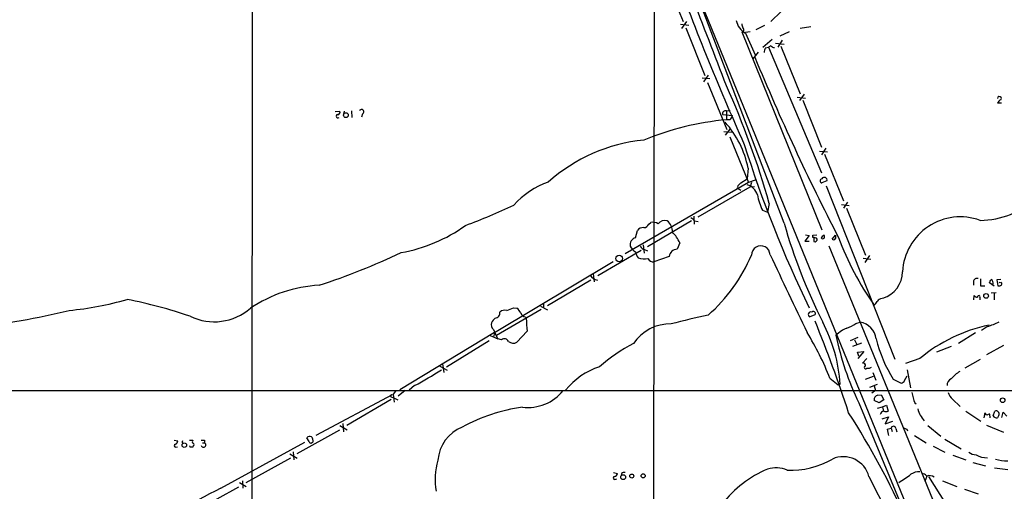
# Model space of a CAD drawing. Extents: x 0 to 1048, y 6 to 889.
# Drawn here: x 169 to 366, y 443 to 537 of the extents above; entities that cross this region are included whole.
import ezdxf

# ---------------------------------------------------------------- set-up
doc = ezdxf.new("R2010")
doc.units = 0
doc.header["$MEASUREMENT"] = 0
doc.layers.add('MAIN', color=5, linetype='CONTINUOUS')

msp = doc.modelspace()

# ---------------------------------------------------------------- linework, layer by layer
at = {"layer": 'MAIN'}
for p, q in [((276.606, 610.7006), (347.472, 437.3033)), ((215.646, 595.5453), (215.0533, 63.4999)), ((295.8253, 550.5026), (295.402, 252.8146)), ((297.688, 546.4386), (301.5827, 537.0406)), ((321.7333, 496.8239), (304.7153, 541.5279)), ((321.1407, 539.0726), (319.1087, 537.0406)), ((301.0747, 536.5326), (302.6833, 536.3633)), ((302.26, 537.0406), (301.244, 535.6859)), ((302.0907, 535.7706), (305.9007, 526.2879)), ((313.6053, 535.0933), (313.2667, 535.0086)), ((313.2667, 535.0086), (329.2687, 495.5539)), ((314.96, 535.0086), (314.0287, 534.8393)), ((314.0287, 534.7546), (315.976, 530.4366)), ((317.8387, 536.2786), (316.0607, 535.4319)), ((322.7493, 535.0086), (320.8867, 534.1619)), ((327.0673, 536.0246), (324.9507, 535.6859)), ((319.3627, 533.4846), (317.5, 531.8759)), ((320.04, 532.7226), (321.7333, 532.5533)), ((321.31, 533.3153), (320.4633, 531.9606)), ((316.5687, 530.9446), (315.468, 529.5899)), ((318.008, 531.7913), (318.6007, 531.9606)), ((319.1087, 532.2146), (318.6007, 531.9606)), ((318.6007, 531.9606), (329.184, 506.8993)), ((321.056, 532.1299), (324.9507, 522.6473)), ((305.3927, 525.8646), (306.9167, 525.6953)), ((306.578, 526.3726), (305.6467, 525.0179)), ((306.4087, 524.9333), (310.3033, 515.5353)), ((324.358, 521.9699), (325.9667, 521.8006)), ((325.7127, 522.5626), (324.7813, 521.2926)), ((325.4587, 521.3773), (329.184, 511.9793)), ((365.0827, 520.7846), (364.3207, 520.7846)), ((232.156, 519.0913), (233.0873, 519.1759)), ((233.934, 519.1759), (233.7647, 518.5833)), ((235.3733, 519.2606), (235.458, 517.9059)), ((310.2187, 519.2606), (310.9807, 519.3453)), ((310.2187, 519.2606), (310.2187, 517.4826)), ((237.5747, 518.6679), (237.4053, 517.9906)), ((309.4567, 518.4986), (311.404, 518.3293)), ((310.896, 517.4826), (310.2187, 517.4826)), ((309.7107, 515.1119), (311.4887, 515.0273)), ((310.0493, 514.4346), (310.9807, 515.6199)), ((310.896, 514.0959), (314.6213, 504.9519)), ((328.7607, 511.2173), (330.3693, 511.0479)), ((330.0307, 511.8099), (329.184, 510.4553)), ((329.7767, 510.6246), (333.5867, 501.3113)), ((314.5367, 507.8306), (314.3673, 505.7139)), ((313.0973, 504.8673), (314.3673, 505.7139)), ((315.976, 505.4599), (314.6213, 504.9519)), ((330.2847, 505.2906), (329.2687, 504.8673)), ((314.6213, 504.9519), (289.9833, 490.7279)), ((304.546, 498.0939), (314.96, 504.1053)), ((312.674, 503.6819), (313.0973, 503.4279)), ((315.214, 504.9519), (314.96, 504.1053)), ((314.96, 504.1053), (315.8067, 504.1899)), ((330.1153, 504.2746), (343.8313, 469.7306)), ((317.4153, 499.4486), (318.4313, 499.0253)), ((318.77, 500.8033), (318.4313, 499.0253)), ((333.1633, 500.5493), (334.6873, 500.3799)), ((334.3487, 501.0573), (333.5867, 499.8719)), ((334.1793, 499.8719), (337.9893, 490.4739)), ((303.276, 497.3319), (294.4707, 492.1673)), ((303.6993, 498.2633), (303.784, 496.6546)), ((303.8687, 497.3319), (304.546, 497.1626)), ((292.1, 493.9453), (292.4387, 495.3846)), ((294.7247, 496.6546), (295.148, 496.9933)), ((326.7287, 494.3686), (325.882, 493.2679)), ((325.882, 493.2679), (326.7287, 493.2679)), ((325.9667, 494.5379), (326.7287, 494.3686)), ((327.4907, 494.4533), (328.2527, 494.5379)), ((327.4907, 494.0299), (327.4907, 494.4533)), ((327.66, 493.9453), (327.66, 493.1833)), ((331.3007, 493.6913), (331.978, 494.4533)), ((293.2007, 491.4053), (284.5647, 486.3253)), ((293.624, 492.5059), (293.7933, 490.8973)), ((293.878, 491.5746), (294.4707, 491.3206)), ((300.9053, 492.9293), (300.3973, 491.6593)), ((330.6233, 492.3366), (398.4413, 327.1519)), ((298.7887, 490.2199), (295.7407, 489.1193)), ((337.4813, 489.8813), (339.0053, 489.7119)), ((338.7513, 490.3893), (337.82, 489.0346)), ((263.906, 475.0646), (287.6127, 489.2039)), ((283.1253, 485.4786), (274.4893, 480.3986)), ((283.6333, 486.7486), (283.8027, 485.1399)), ((364.998, 485.6479), (364.1513, 485.5633)), ((364.1513, 485.5633), (364.4053, 484.3779)), ((359.4947, 485.2246), (359.4947, 484.4626)), ((360.934, 484.3779), (361.7807, 484.3779)), ((363.6433, 484.2933), (362.712, 484.9706)), ((364.8287, 484.9706), (364.6593, 485.0553)), ((359.5793, 481.5839), (359.664, 482.4306)), ((360.7647, 482.0073), (360.7647, 481.5839)), ((360.7647, 481.5839), (360.7647, 481.5839)), ((363.0507, 482.9386), (364.0667, 483.0233)), ((363.6433, 482.8539), (363.6433, 481.5839)), ((273.2193, 479.6366), (264.3293, 474.4719)), ((267.716, 479.9753), (268.3933, 479.8906)), ((273.1347, 480.3139), (274.4893, 479.5519)), ((273.7273, 480.7373), (273.7273, 479.9753)), ((270.0867, 478.1973), (270.256, 477.8586)), ((326.8133, 478.1973), (327.914, 478.6206)), ((336.042, 476.8426), (336.8887, 477.0966)), ((362.2887, 476.2499), (361.1033, 475.4879)), ((263.906, 475.0646), (245.0253, 463.6346)), ((263.0593, 474.4719), (264.5833, 473.7946)), ((263.906, 475.0646), (263.7367, 474.1333)), ((265.3453, 473.6253), (264.5833, 473.7946)), ((270.4253, 475.3186), (268.3933, 473.1173)), ((332.5707, 474.8953), (332.0627, 474.5566)), ((336.4653, 474.0486), (334.9413, 473.3713)), ((335.788, 473.6253), (336.2113, 472.6939)), ((359.918, 474.9799), (356.5313, 472.8633)), ((254.3387, 468.2066), (262.89, 473.4559)), ((337.1427, 472.9479), (335.3647, 472.2706)), ((355.092, 472.2706), (352.1287, 471.1699)), ((365.506, 472.4399), (362.1193, 470.5773)), ((336.3807, 471.1699), (337.6507, 471.2546)), ((336.6347, 470.3233), (336.3807, 471.1699)), ((337.6507, 471.2546), (336.4653, 469.8999)), ((338.2433, 469.8999), (337.3967, 468.9686)), ((348.8267, 469.8999), (345.948, 468.8839)), ((252.984, 468.3759), (254.508, 467.5293)), ((253.5767, 468.7993), (253.8307, 467.1059)), ((338.2433, 467.9526), (338.7513, 467.9526)), ((338.7513, 467.9526), (339.1747, 468.1219)), ((360.8493, 469.6459), (357.8013, 467.9526)), ((330.8773, 465.9206), (332.486, 464.6506)), ((337.9893, 465.7513), (339.598, 466.3439)), ((339.4287, 467.1059), (340.0213, 465.5819)), ((343.4927, 465.7513), (345.1013, 464.9893)), ((345.7787, 465.4973), (346.2867, 466.4286)), ((346.2867, 467.6139), (346.964, 464.0579)), ((247.9887, 464.4813), (246.888, 463.5499)), ((332.486, 464.6506), (332.9093, 464.7353)), ((338.836, 464.1426), (340.36, 464.7353)), ((339.6827, 464.3966), (339.9367, 463.4653)), ((54.864, 463.4653), (379.476, 463.4653)), ((243.5013, 462.6186), (228.2613, 454.4906)), ((243.4167, 462.1953), (243.84, 462.0259)), ((244.1787, 463.3806), (243.6707, 462.7879)), ((243.6707, 462.7879), (243.9247, 461.1793)), ((243.84, 462.0259), (244.602, 461.6026)), ((246.126, 463.4653), (244.6867, 462.3646)), ((339.9367, 463.4653), (339.2593, 462.9573)), ((340.4447, 462.5339), (341.122, 462.6186)), ((341.122, 462.6186), (341.63, 461.6026)), ((243.332, 461.6873), (234.442, 456.5226)), ((336.6347, 461.0099), (347.726, 434.3399)), ((340.6987, 461.0099), (339.6827, 461.5179)), ((340.36, 459.9939), (341.376, 460.2479)), ((341.63, 461.6026), (340.6987, 461.0099)), ((341.376, 460.2479), (342.138, 460.5866)), ((341.376, 460.2479), (341.5453, 459.4013)), ((342.138, 460.5866), (342.4767, 459.4013)), ((347.8107, 461.0099), (348.0647, 460.8406)), ((355.346, 461.7719), (356.87, 460.3326)), ((341.2913, 457.8773), (342.5613, 458.2159)), ((342.5613, 458.2159), (341.884, 456.8613)), ((357.9707, 459.4013), (361.0187, 457.3693)), ((361.7807, 459.0626), (361.6113, 458.0466)), ((362.204, 458.5546), (361.7807, 459.0626)), ((362.8813, 458.0466), (362.7967, 458.8086)), ((363.474, 458.4699), (363.8127, 459.4013)), ((364.5747, 458.5546), (364.3207, 458.0466)), ((365.1673, 458.1313), (365.4213, 459.1473)), ((365.4213, 459.1473), (366.1833, 458.3853)), ((233.0873, 456.5226), (234.5267, 455.6759)), ((233.68, 456.9459), (233.7647, 455.2526)), ((341.884, 456.8613), (343.408, 457.3693)), ((342.3073, 455.7606), (343.0693, 456.0146)), ((343.0693, 456.0146), (343.3233, 455.3373)), ((344.0007, 455.9299), (344.2547, 455.2526)), ((350.4353, 456.5226), (352.9753, 454.4059)), ((362.1193, 456.6073), (365.506, 455.1679)), ((233.0027, 455.5913), (224.4513, 450.8499)), ((226.9067, 453.3053), (226.4833, 454.0673)), ((346.202, 455.7606), (346.3713, 455.4219)), ((347.726, 454.4906), (350.0967, 453.0513)), ((199.9827, 453.5593), (200.7447, 453.4746)), ((200.3213, 452.2046), (200.66, 452.2893)), ((201.5913, 453.0513), (201.7607, 452.9666)), ((203.0307, 453.5593), (203.708, 453.5593)), ((203.2, 452.2046), (203.1153, 452.4586)), ((203.7927, 452.4586), (203.708, 452.2046)), ((205.6553, 453.0513), (206.0787, 453.0513)), ((206.0787, 453.5593), (206.0787, 453.0513)), ((209.296, 443.9919), (226.06, 453.2206)), ((227.4993, 453.1359), (227.4147, 452.9666)), ((351.4513, 452.3739), (353.822, 451.1886)), ((353.822, 453.8133), (357.0393, 451.8659)), ((214.376, 445.1773), (223.266, 450.0879)), ((223.0967, 450.8499), (224.536, 450.0033)), ((223.774, 451.2733), (223.8587, 449.6646)), ((355.4307, 450.5959), (357.9707, 449.6646)), ((359.41, 449.1566), (361.95, 448.4793)), ((363.728, 448.0559), (366.3527, 447.7173)), ((287.6973, 447.1246), (288.4593, 446.9553)), ((289.306, 446.9553), (289.2213, 446.5319)), ((338.6667, 446.3626), (343.5773, 436.7106)), ((350.1813, 446.4473), (349.8427, 445.3466)), ((350.52, 446.3626), (355.092, 439.1659)), ((212.852, 444.2459), (204.216, 439.4199)), ((213.0213, 445.1773), (214.376, 444.3306)), ((213.614, 445.5159), (213.6987, 443.9919)), ((287.9513, 445.7699), (288.3747, 445.8546)), ((353.314, 445.5159), (356.1927, 444.3306)), ((357.7167, 443.8226), (360.426, 442.8913))]:
    msp.add_line(p, q, dxfattribs=at)
for centre, radius in [((234.2714, 518.3911), 0.4729), ((288.8071, 489.8126), 0.6505), ((362.0431, 482.348), 0.4666), ((365.3466, 461.5479), 0.4591), ((202.0145, 452.6016), 0.4452), ((289.5986, 446.2106), 0.4838), ((291.3289, 446.4447), 0.3985), ((293.5988, 446.4811), 0.4031)]:
    msp.add_circle(centre, radius, dxfattribs=at)
for centre, radius, start, end in [((-844.302, 86.0005), 1234.9032, 20.7867333, 22.5834811), ((766.0717, 716.2488), 496.0412, 199.779738, 204.242834), ((315.7675, 537.9827), 3.6666, 190.816533, 241.691095), ((314.7888, 536.7013), 1.5244, 183.158773, 213.708832), ((313.073, 535.4199), 0.6245, 328.468229, 44.202024), ((320.0119, 530.7445), 2.2608, 152.418273, 177.074191), ((319.8496, 532.8497), 0.9759, 220.603205, 266.263254), ((736.1233, 703.3543), 454.6113, 202.425468, 207.415956), ((148.2835, 451.9257), 177.3546, 15.997324, 24.068471), ((364.7065, 521.7146), 0.3858, 319.078135, 179.806936), ((365.2944, 520.4882), 1.0178, 106.930557, 163.069443), ((232.6277, 518.9914), 0.4952, 264.390726, 21.872304), ((237.4053, 519.0912), 0.4559, 291.810744, 158.189256), ((310.0747, 518.6426), 0.6346, 76.883564, 193.116436), ((232.6948, 518.1715), 0.3469, 109.448281, 310.042399), ((315.6741, 459.7522), 57.9876, 95.398299, 112.25905), ((295.5016, 504.0281), 19.4112, 11.29685, 41.832998), ((310.303, 518.4141), 1.1043, 302.481141, 355.595723), ((297.032, 480.0268), 33.5567, 95.683614, 131.815221), ((540.5821, 583.8336), 237.739, 197.442446, 205.903614), ((279.7424, 489.9816), 15.8902, 108.65855, 138.721779), ((329.3533, 505.2906), 0.4317, 101.302123, 258.697877), ((329.7439, 505.4235), 0.5569, 346.193328, 148.570434), ((312.5894, 503.883), 0.2182, 140.913782, 292.81582), ((313.6763, 503.7099), 1.2941, 116.576931, 166.108716), ((313.4783, 501.6076), 3.0533, 16.927513, 73.072487), ((328.2752, 504.7619), 12.09, 190.799306, 206.070592), ((360.6253, 514.5691), 17.154, 270.748201, 312.411058), ((215.0142, 612.3387), 123.7022, 290.4076, 295.25974), ((297.9358, 495.657), 1.7291, 75.617371, 141.24963), ((296.8104, 495.1752), 2.6588, 357.212495, 54.209807), ((302.302, 496.1039), 1.9906, 38.089814, 66.155872), ((356.9036, 486.5452), 11.5653, 70.051982, 176.893735), ((239.7047, 522.2134), 31.7251, 280.12031, 305.546915), ((293.6485, 494.4492), 1.5292, 87.743981, 142.289319), ((293.7193, 497.0621), 1.0849, 269.440159, 337.93673), ((295.529, 494.9473), 2.0812, 59.43521, 100.548625), ((430.5036, 527.937), 113.1327, 195.962864, 206.704388), ((292.4117, 492.5383), 1.4411, 102.49129, 191.462754), ((293.8921, 489.708), 7.7176, 24.670245, 43.761002), ((327.5875, 493.0441), 0.9905, 40.799562, 95.608144), ((327.8445, 493.6429), 0.4952, 248.127696, 5.609274), ((330.2273, 493.3869), 1.1932, 116.655243, 160.972829), ((329.438, 494.1499), 0.3957, 211.1351, 50.06465), ((331.6091, 493.9754), 0.4194, 222.651464, 331.595612), ((501.3279, 494.1146), 169.3502, 179.885409, 180.114592), ((388.7037, 514.8597), 59.8732, 200.358853, 215.040391), ((293.2011, 493.3532), 2.4619, 206.573378, 243.431826), ((294.1887, 492.8309), 1.2941, 206.576931, 256.108716), ((300.3812, 490.0587), 1.6007, 89.423697, 174.219952), ((317.0767, 490.5163), 1.838, 1.30004, 181.303157), ((185.0306, 618.2564), 140.8144, 288.168666, 295.331754), ((294.013, 491.2696), 1.9167, 183.538667, 222.85825), ((293.8357, 492.8032), 3.0915, 246.60186, 283.459979), ((295.7125, 490.4459), 1.3269, 209.296598, 271.217773), ((284.4194, 503.6582), 33.4983, 311.413232, 336.822453), ((4196.1037, 2324.3026), 4288.9417, 205.3122804, 205.5414643), ((284.9546, 487.6784), 2.2504, 211.737935, 257.825223), ((339.8219, 487.2079), 5.5335, 287.226967, 359.627242), ((360.2255, 485.1043), 0.7407, 74.293689, 170.652139), ((699.6337, 485.0552), 338.7004, 179.885408, 180.114575), ((193.5664, 569.9792), 189.3058, 333.316974, 333.54617), ((362.4862, 484.8295), 0.9942, 353.479708, 55.403622), ((230.2386, 457.703), 26.7912, 92.781069, 124.088959), ((364.6169, 484.971), 0.6297, 250.365149, 317.709785), ((364.9556, 484.7589), 0.2468, 300.991622, 120.93987), ((174.0137, 537.1327), 57.8867, 275.011074, 286.634559), ((171.1256, 383.9954), 99.5927, 71.212713, 78.732682), ((341.4353, 480.4238), 1.4214, 95.814475, 144.694269), ((360.4052, 483.0662), 0.9764, 220.614024, 266.247599), ((360.5787, 482.1784), 0.2527, 317.389281, 200.019917), ((207.9871, 488.236), 11.0454, 244.316289, 310.92583), ((265.9804, 478.1126), 1.4072, 74.295649, 133.782105), ((140.0469, 818.3744), 361.6813, 290.440977, 290.670175), ((266.4464, 477.5202), 3.0674, 27.979423, 50.602432), ((338.4553, 482.0493), 1.9897, 308.08865, 336.16616), ((140.8627, 636.9841), 162.0844, 276.667291, 283.63435), ((266.0239, 475.5717), 3.0695, 129.407873, 152.017332), ((263.9849, 478.9729), 1.0336, 275.017764, 8.663979), ((270.2049, 479.292), 1.1011, 197.587464, 263.837376), ((905.3385, 518.9135), 636.4081, 183.6987384, 183.927922), ((335.828, 341.2102), 140.4062, 102.024157, 105.116714), ((327.0528, 478.6503), 0.5124, 68.968911, 242.1347), ((327.5465, 478.8361), 0.426, 329.612872, 136.645267), ((264.473, 476.6309), 1.2207, 161.812929, 232.901044), ((279.9757, 481.9142), 17.4027, 201.071715, 207.811964), ((298.9556, 468.017), 8.7447, 88.319804, 146.344278), ((48.9842, 364.9669), 300.719, 18.234229, 21.945015), ((302.0603, 462.7403), 30.9134, 3.700157, 27.671588), ((335.5441, 471.8587), 4.2499, 107.529831, 134.397511), ((331.0788, 484.1553), 8.8379, 291.124829, 304.165117), ((336.3343, 473.338), 3.7993, 6.902607, 81.609276), ((369.046, 445.3688), 31.7898, 101.648696, 129.496414), ((356.3496, 494.8487), 19.524, 287.709689, 295.189518), ((265.8956, 472.9479), 0.8728, 22.833973, 129.089401), ((279.3507, 445.8723), 55.2895, 21.260335, 31.869767), ((391.1261, 486.9456), 60.3488, 191.846479, 205.452557), ((367.2698, 480.4975), 27.9786, 193.861314, 211.806567), ((267.6709, 474.4444), 1.511, 230.017706, 298.561433), ((307.644, 442.3836), 34.4088, 117.648546, 131.368353), ((289.0604, 454.9057), 13.9354, 107.356257, 141.661635), ((337.5237, 468.503), 0.4826, 344.731346, 105.257201), ((337.9893, 468.0881), 0.2878, 90, 331.921659), ((215.7407, 525.4987), 69.0149, 297.856675, 302.993853), ((355.7239, 464.499), 1.4787, 115.298258, 180.685843), ((360.7106, 460.9419), 7.4512, 121.789711, 138.942979), ((345.0227, 465.7997), 0.8142, 275.539741, 338.198591), ((243.3884, 462.4211), 0.2275, 60.245747, 277.143754), ((270.5749, 469.1573), 9.0587, 263.147053, 321.071908), ((340.5957, 461.6269), 0.9195, 99.452078, 186.808127), ((358.6357, 465.1824), 11.6013, 190.206958, 201.079174), ((357.1898, 463.8662), 2.7903, 195.370559, 228.639644), ((274.2114, 425.7594), 34.7258, 97.807604, 118.820372), ((195.7952, 369.91), 164.9718, 15.844302, 32.711623), ((342.0234, 458.1915), 1.2722, 108.013371, 155.26009), ((342.0534, 460.417), 1.1004, 247.370923, 292.624271), ((354.5062, 461.5685), 6.3472, 195.947256, 220.410172), ((362.856, 457.8517), 0.9587, 93.546139, 132.848561), ((364.1514, 458.7663), 0.7393, 203.63204, 283.237414), ((364.0243, 458.8255), 0.6134, 333.794165, 110.17781), ((260.3398, 449.0223), 7.7147, 111.828027, 175.855172), ((343.5265, 455.8791), 0.4769, 6.11465, 163.491799), ((430.5533, 625.2848), 189.3505, 243.316988, 243.54613), ((227.0337, 453.6861), 0.6695, 55.312965, 145.294022), ((226.7118, 453.5846), 0.9587, 3.546139, 42.848561), ((348.5813, 456.355), 6.3021, 185.41206, 197.207805), ((200.279, 452.501), 0.2993, 98.124688, 278.121983), ((199.9342, 453.5534), 0.8143, 291.805329, 354.446932), ((202.0572, 453.1782), 0.4829, 142.133342, 195.236386), ((203.454, 325.2047), 127.0002, 89.885409, 90.114591), ((204.0196, 453.3014), 0.4045, 140.386678, 235.873798), ((203.6868, 452.7126), 0.2752, 292.632677, 67.367323), ((205.74, 622.9092), 169.3502, 269.885409, 270.114592), ((205.8541, 452.6452), 0.4641, 192.682792, 61.054521), ((227.3469, 453.4152), 0.4537, 194.017867, 278.59446), ((227.4932, 453.4202), 0.2843, 271.229162, 51.88465), ((333.5423, 444.9861), 5.306, 15.035684, 113.98639), ((360.2571, 453.7299), 3.054, 236.316176, 266.812781), ((362.1335, 453.8959), 3.8112, 237.527539, 272.333872), ((264.9362, 445.807), 12.8569, 162.935245, 190.793408), ((320.1452, 442.3466), 5.7182, 67.580842, 107.441235), ((323.1215, 464.101), 16.4876, 267.234498, 300.080312), ((365.9438, 455.6021), 6.1205, 250.465821, 273.830701), ((287.909, 446.0663), 0.2993, 98.124688, 278.121983), ((287.8809, 446.941), 0.5786, 268.593643, 1.416257), ((289.814, 446.3626), 0.7806, 77.473581, 130.599702), ((327.0818, 427.132), 22.407, 112.709657, 142.219859), ((332.3472, 466.5483), 24.631, 299.813752, 306.646027), ((348.6864, 444.4195), 2.8778, 87.2056, 124.68571), ((349.0665, 445.4878), 1.4708, 40.718332, 86.148352), ((350.6917, 444.8106), 1.7144, 53.756403, 107.319933), ((318.8133, 226.5848), 243.4335, 116.73636, 126.111199)]:
    msp.add_arc(centre, radius, start, end, dxfattribs=at)

doc.saveas('drawing.dxf')
